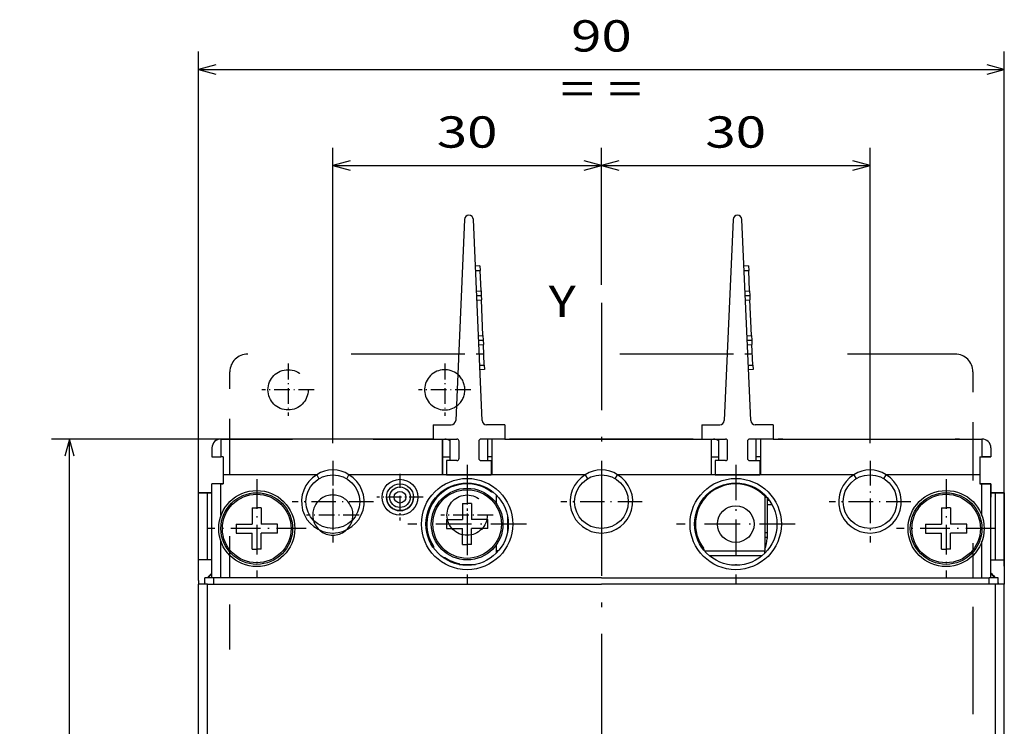
# Model space of a CAD drawing. Extents: x -73 to 518, y 364 to 617.
# Drawn here: x 84 to 194, y 527 to 606 of the extents above; entities that cross this region are included whole.
import ezdxf
from ezdxf.enums import TextEntityAlignment as Align

# ---------------------------------------------------------------- set-up
doc = ezdxf.new("R2010")
doc.units = 0
doc.linetypes.add('DASHDOT', pattern=[18.5, 12, -3, 0.5, -3])
doc.linetypes.add('DASHSPACE', pattern=[30, 12, -18])
doc.layers.get('0').update_dxf_attribs({"linetype": 'CONTINUOUS'})
doc.styles.get("Standard").update_dxf_attribs({"font": 'isocp.shx'})
doc.dimstyles.get("Standard").update_dxf_attribs({"dimtxt": 2.5, "dimasz": 2.5, "dimexe": 1.25, "dimexo": 0.625, "dimtad": 1, "dimcen": 2.5, "dimazin": 3, "dimtfac": 1, "dimtmove": 0, "dimatfit": 3})

# ---------------------------------------------------------------- blocks, each defined once
blk = doc.blocks.new('*D49')
at = {"color": 7, "ltscale": 0.49164}
blk.add_line((107.517752, 559.197144), (87.852148, 559.197144), dxfattribs=at)
at = {"color": 7}
blk.add_line((89.852148, 429.197144), (89.852148, 559.197144), dxfattribs=at)
at = {"color": 7, "ltscale": 0.42289}
blk.add_line((104.767752, 429.197144), (87.852148, 429.197144), dxfattribs=at)
at = {"color": 7}
for points in [[(90.369788, 557.265289), (89.852148, 559.197144), (89.334513, 557.265289)], [(89.334513, 431.128994), (89.852148, 429.197144), (90.369788, 431.128994)]]:
    blk.add_lwpolyline(points, dxfattribs=at)
blk.add_text('130', height=3.5, rotation=90.000003, dxfattribs=at).set_placement((87.852148, 488.943109), (87.852148, 499.451178), align=Align.FIT)
blk = doc.blocks.new('*D50')
at = {"color": 7}
for p, q in [((119.26775, 558.747147), (119.26775, 591.749695)), ((119.26775, 589.749695), (149.26775, 589.749695))]:
    blk.add_line(p, q, dxfattribs=at)
at = {"color": 7, "ltscale": 0.382978}
blk.add_line((149.26775, 576.430565), (149.26775, 591.749695), dxfattribs=at)
at = {"color": 7}
for points in [[(121.199602, 590.267334), (119.26775, 589.749695), (121.199602, 589.232056)], [(147.335899, 589.232056), (149.26775, 589.749695), (147.335899, 590.267334)]]:
    blk.add_lwpolyline(points, dxfattribs=at)
blk.add_text('30', height=3.5, dxfattribs=at).set_placement((130.881728, 591.749695), (137.653773, 591.749695), align=Align.FIT)
blk = doc.blocks.new('*D51')
at = {"color": 7, "ltscale": 0.382978}
blk.add_line((149.26775, 576.430565), (149.26775, 591.749695), dxfattribs=at)
at = {"color": 7}
for p, q in [((179.26775, 558.747147), (179.26775, 591.749695)), ((149.26775, 589.749695), (179.26775, 589.749695))]:
    blk.add_line(p, q, dxfattribs=at)
for points in [[(151.199602, 590.267334), (149.26775, 589.749695), (151.199602, 589.232056)], [(177.3359, 589.232056), (179.26775, 589.749695), (177.3359, 590.267334)]]:
    blk.add_lwpolyline(points, dxfattribs=at)
blk.add_text('30', height=3.5, dxfattribs=at).set_placement((160.881728, 591.749695), (167.653773, 591.749695), align=Align.FIT)
blk = doc.blocks.new('*D52')
at = {"color": 7}
for p, q in [((104.267752, 544.997143), (104.267752, 602.488014)), ((194.267752, 544.997143), (194.267752, 602.488014)), ((104.267752, 600.488014), (194.267752, 600.488014))]:
    blk.add_line(p, q, dxfattribs=at)
for points in [[(106.199602, 601.005653), (104.267752, 600.488014), (106.199602, 599.970383)], [(192.335898, 599.970383), (194.267752, 600.488014), (192.335898, 601.005653)]]:
    blk.add_lwpolyline(points, dxfattribs=at)
blk.add_text('90', height=3.5, dxfattribs=at).set_placement((145.881728, 602.488014), (152.653774, 602.488014), align=Align.FIT)
blk = doc.blocks.new('BLOCK175')
at = {"color": 7}
blk.add_text('Y', height=3.5, dxfattribs=at).set_placement((-5, 82.143372), (-1.963977, 82.143372), align=Align.FIT)
blk = doc.blocks.new('BLOCK179')
at = {"color": 7}
blk.add_text('= =', height=3.5, dxfattribs=at).set_placement((-3.7, 105.885551), (5.408069, 105.885551), align=Align.FIT)
blk = doc.blocks.new('BLOCK180')
at = {"color": 7, "linetype": 'DASHDOT', "ltscale": 0.3315}
for p, q in [((15.9, 65.629997), (15.9, 52.369999)), ((22.530001, 59), (9.27, 59))]:
    blk.add_line(p, q, dxfattribs=at)
blk = doc.blocks.new('BLOCK181')
at = {"color": 7, "linetype": 'DASHDOT', "ltscale": 0.2275}
for p, q in [((0.9, 66.050003), (0.9, 56.950001)), ((5.45, 61.5), (-3.65, 61.5))]:
    blk.add_line(p, q, dxfattribs=at)
blk = doc.blocks.new('BLOCK182')
at = {"color": 7, "linetype": 'DASHDOT', "ltscale": 0.13}
for p, q in [((-21.6, 64.599998), (-21.6, 59.400002)), ((-19, 62), (-24.200001, 62))]:
    blk.add_line(p, q, dxfattribs=at)
blk = doc.blocks.new('BLOCK183')
at = {"color": 7, "linetype": 'DASHDOT', "ltscale": 0.2275}
for p, q in [((30.9, 66.050003), (30.9, 56.950001)), ((35.450001, 61.5), (26.35, 61.5))]:
    blk.add_line(p, q, dxfattribs=at)
blk = doc.blocks.new('BLOCK184')
at = {"color": 7, "linetype": 'DASHDOT', "ltscale": 0.3315}
for p, q in [((-14.1, 65.629997), (-14.1, 52.369999)), ((-7.47, 59), (-20.73, 59))]:
    blk.add_line(p, q, dxfattribs=at)
blk = doc.blocks.new('BLOCK185')
at = {"color": 7, "linetype": 'DASHDOT', "ltscale": 0.2275}
for p, q in [((-29.1, 66.050003), (-29.1, 56.950001)), ((-24.549999, 61.5), (-33.650002, 61.5))]:
    blk.add_line(p, q, dxfattribs=at)
blk = doc.blocks.new('BLOCK186')
at = {"color": 7, "linetype": 'DASHDOT', "ltscale": 0.27625}
for p, q in [((39.400002, 64.025002), (39.400002, 52.974998)), ((44.924999, 58.5), (33.875, 58.5))]:
    blk.add_line(p, q, dxfattribs=at)
blk = doc.blocks.new('BLOCK187')
at = {"color": 7, "linetype": 'DASHDOT', "ltscale": 0.27625}
for p, q in [((-37.599998, 64.025002), (-37.599998, 52.974998)), ((-32.075001, 58.5), (-43.125, 58.5))]:
    blk.add_line(p, q, dxfattribs=at)
blk = doc.blocks.new('BLOCK197')
at = {"color": 7, "linetype": 'DASHDOT', "ltscale": 0.14625}
for p, q in [((-34.099998, 76.925003), (-34.099998, 71.074997)), ((-31.174999, 74), (-37.025002, 74))]:
    blk.add_line(p, q, dxfattribs=at)
blk = doc.blocks.new('BLOCK199')
at = {"color": 7, "linetype": 'DASHDOT', "ltscale": 0.14625}
for p, q in [((-16.6, 76.925003), (-16.6, 71.074997)), ((-13.675, 74), (-19.525, 74))]:
    blk.add_line(p, q, dxfattribs=at)
blk = doc.blocks.new('BLOCK201')
at = {"color": 7, "linetype": 'DASHDOT', "ltscale": 0.14625}
for p, q in [((-29.1, 62.924999), (-29.1, 57.075001)), ((-26.174999, 60), (-32.025002, 60))]:
    blk.add_line(p, q, dxfattribs=at)
blk = doc.blocks.new('BLOCK202')
at = {"color": 7, "linetype": 'DASHDOT', "ltscale": 0.14625}
for p, q in [((-14.1, 62.924999), (-14.1, 57.075001)), ((-11.175, 60), (-17.025, 60))]:
    blk.add_line(p, q, dxfattribs=at)
blk = doc.blocks.new('BLOCK205')
at = {"color": 7}
for p, q in [((-14.4, 93.02), (-15.38, 70.58)), ((-12.42, 70.58), (-13.4, 93.02)), ((15.6, 93.02), (14.62, 70.58)), ((17.58, 70.58), (16.6, 93.02)), ((-17.9, 68.5), (-41.6, 68.5)), ((-17.9, 68.5), (-41.6, 68.5)), ((-9.9, 68.5), (12.1, 68.5)), ((-9.9, 68.5), (12.1, 68.5)), ((20.1, 68.5), (43.4, 68.5)), ((20.1, 68.5), (43.4, 68.5)), ((0.9, 53), (-42.4, 53)), ((0.9, 53), (-42.4, 53)), ((0.9, 53), (44.2, 53)), ((0.9, 53), (44.2, 53)), ((-44.1, -26), (-44.1, 52.3)), ((-44.1, -26), (-44.1, 52.3)), ((-43.1, 52.3), (0.9, 52.3)), ((-43.1, -26), (-43.1, 52.3)), ((-43.1, 52.3), (0.9, 52.3)), ((-43.1, -26), (-43.1, 52.3)), ((44.9, 52.3), (0.9, 52.3)), ((44.9, 52.3), (0.9, 52.3)), ((44.9, -26), (44.9, 52.3)), ((44.9, -26), (44.9, 52.3)), ((45.9, -26), (45.9, 52.3)), ((45.9, -26), (45.9, 52.3))]:
    blk.add_line(p, q, dxfattribs=at)
at = {"color": 7, "ltscale": 0.0125}
for p, q in [((-12.67, 87.84), (-13.17, 87.82)), ((-13.15, 87.32), (-12.65, 87.34)), ((-12.67, 87.84), (-12.65, 87.34)), ((17.33, 87.84), (16.83, 87.82)), ((16.85, 87.32), (17.35, 87.34)), ((17.33, 87.84), (17.35, 87.34)), ((-13.05, 85.03), (-12.55, 85.05)), ((-12.55, 85.05), (-12.53, 84.55)), ((16.95, 85.03), (17.45, 85.05)), ((17.45, 85.05), (17.47, 84.55)), ((-13.03, 84.53), (-12.53, 84.55)), ((-13.01, 84.03), (-12.51, 84.05)), ((-12.53, 84.55), (-12.51, 84.05)), ((16.97, 84.53), (17.47, 84.55)), ((16.99, 84.03), (17.49, 84.05)), ((17.47, 84.55), (17.49, 84.05)), ((-12.83, 80.04), (-12.33, 80.06)), ((-12.81, 79.54), (-12.31, 79.56)), ((-12.33, 80.06), (-12.31, 79.56)), ((-12.31, 79.56), (-12.29, 79.06)), ((17.17, 80.04), (17.67, 80.06)), ((17.19, 79.54), (17.69, 79.56)), ((17.67, 80.06), (17.69, 79.56)), ((17.69, 79.56), (17.71, 79.06)), ((-12.79, 79.04), (-12.29, 79.06)), ((17.21, 79.04), (17.71, 79.06)), ((-12.69, 76.75), (-12.19, 76.77)), ((-12.17, 76.27), (-12.67, 76.25)), ((-12.19, 76.77), (-12.17, 76.27)), ((17.31, 76.75), (17.81, 76.77)), ((17.83, 76.27), (17.33, 76.25)), ((17.81, 76.77), (17.83, 76.27)), ((-38.85, 68.5), (-39.35, 68.5)), ((-18.85, 68.5), (-19.35, 68.5)), ((-8.85, 68.5), (-9.35, 68.5)), ((11.15, 68.5), (10.65, 68.5)), ((21.15, 68.5), (20.65, 68.5)), ((40.9, 68.5), (40.4, 68.5)), ((-30.9, 64.5), (-30.65, 64.07)), ((-30.9, 64.5), (-30.65, 64.07)), ((-27.55, 64.07), (-27.3, 64.5)), ((-27.55, 64.07), (-27.3, 64.5)), ((-0.9, 64.5), (-0.65, 64.07)), ((-0.9, 64.5), (-0.65, 64.07)), ((2.45, 64.07), (2.7, 64.5)), ((2.45, 64.07), (2.7, 64.5)), ((29.1, 64.5), (29.35, 64.07)), ((29.1, 64.5), (29.35, 64.07)), ((32.45, 64.07), (32.7, 64.5)), ((32.45, 64.07), (32.7, 64.5)), ((-43.1, 62.5), (-42.6, 62.5)), ((44.9, 62.5), (44.4, 62.5)), ((-38.1, 60.8), (-37.6, 60.8)), ((-37.1, 60.8), (-37.6, 60.8)), ((-14.6, 61.3), (-14.1, 61.3)), ((-13.6, 61.3), (-14.1, 61.3)), ((38.9, 60.8), (39.4, 60.8)), ((39.9, 60.8), (39.4, 60.8)), ((-38.1, 56.2), (-37.6, 56.2)), ((-37.1, 56.2), (-37.6, 56.2)), ((-14.6, 56.7), (-14.1, 56.7)), ((-13.6, 56.7), (-14.1, 56.7)), ((38.9, 56.2), (39.4, 56.2)), ((39.9, 56.2), (39.4, 56.2))]:
    blk.add_line(p, q, dxfattribs=at)
at = {"color": 7, "ltscale": 0.057322}
for p, q in [((-12.55, 85.05), (-12.65, 87.34)), ((17.45, 85.05), (17.35, 87.34)), ((-12.19, 76.77), (-12.29, 79.06)), ((17.81, 76.77), (17.71, 79.06))]:
    blk.add_line(p, q, dxfattribs=at)
at = {"color": 7, "ltscale": 0.1}
for p, q in [((-12.33, 80.06), (-12.51, 84.05)), ((17.67, 80.06), (17.49, 84.05)), ((-16.85, 64.5), (-16.85, 68.5)), ((13.15, 68.5), (13.15, 64.5))]:
    blk.add_line(p, q, dxfattribs=at)
at = {"color": 7, "linetype": 'DASHSPACE'}
for p, q in [((-15.06, 78), (-38.6, 78)), ((14.94, 78), (-12.24, 78)), ((40.4, 78), (17.76, 78)), ((-40.6, -15), (-40.6, 50)), ((42.4, 49.75), (42.4, -15))]:
    blk.add_line(p, q, dxfattribs=at)
at = {"color": 7, "linetype": 'DASHSPACE', "ltscale": 0.070271}
for p, q in [((-12.24, 78), (-15.06, 78)), ((17.76, 78), (14.94, 78))]:
    blk.add_line(p, q, dxfattribs=at)
at = {"color": 7, "linetype": 'DASHSPACE', "ltscale": 0.187501}
for p, q in [((-40.6, 68.5), (-40.6, 76)), ((42.4, 76), (42.4, 68.5))]:
    blk.add_line(p, q, dxfattribs=at)
at = {"color": 7, "ltscale": 0.04}
for p, q in [((-17.9, 70.1), (-17.9, 68.5)), ((-9.9, 70.1), (-9.9, 68.5)), ((12.1, 70.1), (12.1, 68.5)), ((20.1, 70.1), (20.1, 68.5)), ((-16.4, 66.1), (-16.4, 64.5)), ((-11.4, 66.1), (-11.4, 64.5)), ((13.6, 66.1), (13.6, 64.5)), ((18.6, 66.1), (18.6, 64.5))]:
    blk.add_line(p, q, dxfattribs=at)
at = {"color": 7, "ltscale": 0.050534}
for p, q in [((-17.9, 70.1), (-15.88, 70.1)), ((-9.9, 70.1), (-11.92, 70.1)), ((12.1, 70.1), (14.12, 70.1)), ((20.1, 70.1), (18.08, 70.1))]:
    blk.add_line(p, q, dxfattribs=at)
at = {"color": 7, "ltscale": 0.010705}
for p, q in [((-41.17, 68.5), (-41.6, 68.5)), ((42.97, 68.5), (43.4, 68.5))]:
    blk.add_line(p, q, dxfattribs=at)
at = {"color": 7, "ltscale": 0.05}
for p, q in [((-41.6, 68.5), (-41.6, 66.5)), ((-41.6, 68.5), (-41.6, 66.5)), ((-16.85, 68.5), (-16.85, 66.5)), ((-16.85, 68.5), (-16.85, 66.5)), ((-11.35, 68.5), (-11.35, 66.5)), ((-11.35, 68.5), (-11.35, 66.5)), ((13.15, 68.5), (13.15, 66.5)), ((13.15, 68.5), (13.15, 66.5)), ((18.65, 68.5), (18.65, 66.5)), ((18.65, 68.5), (18.65, 66.5)), ((43.4, 68.5), (43.4, 66.5)), ((43.4, 68.5), (43.4, 66.5)), ((-41.35, 66.5), (-41.35, 64.5)), ((-41.35, 66.5), (-41.35, 64.5)), ((43.15, 66.5), (43.15, 64.5)), ((43.15, 66.5), (43.15, 64.5))]:
    blk.add_line(p, q, dxfattribs=at)
at = {"color": 7, "ltscale": 0.05625}
blk.add_line((-41.6, 68.5), (-39.35, 68.5), dxfattribs=at)
at = {"color": 7, "ltscale": 0.189295}
for p, q in [((-41.17, 68.5), (-33.6, 68.5)), ((35.4, 68.5), (42.97, 68.5))]:
    blk.add_line(p, q, dxfattribs=at)
at = {"color": 7, "linetype": 'DASHSPACE', "ltscale": 0.3875}
for p, q in [((-40.6, 53), (-40.6, 68.5)), ((42.4, 68.5), (42.4, 53))]:
    blk.add_line(p, q, dxfattribs=at)
at = {"color": 7, "ltscale": 0.4875}
for p, q in [((-19.35, 68.5), (-38.85, 68.5)), ((10.65, 68.5), (-8.85, 68.5))]:
    blk.add_line(p, q, dxfattribs=at)
at = {"color": 7, "ltscale": 0.1675}
for p, q in [((-24.6, 68.5), (-17.9, 68.5)), ((5.4, 68.5), (12.1, 68.5))]:
    blk.add_line(p, q, dxfattribs=at)
at = {"color": 7, "ltscale": 0.02375}
for p, q in [((-18.85, 68.5), (-17.9, 68.5)), ((11.15, 68.5), (12.1, 68.5))]:
    blk.add_line(p, q, dxfattribs=at)
at = {"color": 7, "ltscale": 0.06625}
for p, q in [((-17.9, 68.5), (-15.25, 68.5)), ((-9.9, 68.5), (-12.55, 68.5)), ((12.1, 68.5), (14.75, 68.5)), ((20.1, 68.5), (17.45, 68.5))]:
    blk.add_line(p, q, dxfattribs=at)
at = {"color": 7, "ltscale": 0.06}
for p, q in [((-16, 66.1), (-16, 68.5)), ((-11.8, 66.1), (-11.8, 68.5)), ((14, 66.1), (14, 68.5)), ((18.2, 66.1), (18.2, 68.5))]:
    blk.add_line(p, q, dxfattribs=at)
at = {"color": 7, "ltscale": 0.0475}
for p, q in [((-15, 66.35), (-15, 68.25)), ((-12.8, 68.25), (-12.8, 66.35)), ((15, 66.35), (15, 68.25)), ((17.2, 68.25), (17.2, 66.35))]:
    blk.add_line(p, q, dxfattribs=at)
at = {"color": 7, "ltscale": 0.1575}
for p, q in [((-9.9, 68.5), (-3.6, 68.5)), ((20.1, 68.5), (26.4, 68.5))]:
    blk.add_line(p, q, dxfattribs=at)
at = {"color": 7, "ltscale": 0.01375}
for p, q in [((-9.9, 68.5), (-9.35, 68.5)), ((20.1, 68.5), (20.65, 68.5))]:
    blk.add_line(p, q, dxfattribs=at)
at = {"color": 7, "ltscale": 0.48125}
blk.add_line((21.15, 68.5), (40.4, 68.5), dxfattribs=at)
at = {"color": 7, "ltscale": 0.0625}
blk.add_line((40.9, 68.5), (43.4, 68.5), dxfattribs=at)
at = {"color": 7, "ltscale": 0.025}
for p, q in [((-42.6, 67.5), (-42.6, 66.5)), ((-42.6, 67.5), (-42.6, 66.5)), ((44.4, 67.5), (44.4, 66.5)), ((44.4, 67.5), (44.4, 66.5)), ((44.4, 67.5), (44.4, 66.5)), ((-42.6, 66.5), (-41.6, 66.5)), ((-42.6, 66.5), (-41.6, 66.5)), ((-16.85, 66.5), (-16.85, 65.5)), ((-16.85, 66.5), (-16.85, 65.5)), ((-11.35, 66.5), (-11.35, 65.5)), ((-11.35, 66.5), (-11.35, 65.5)), ((13.15, 66.5), (13.15, 65.5)), ((13.15, 66.5), (13.15, 65.5)), ((18.65, 66.5), (18.65, 65.5)), ((18.65, 66.5), (18.65, 65.5)), ((44.4, 66.5), (43.4, 66.5)), ((44.4, 66.5), (43.4, 66.5)), ((-16.85, 65.5), (-16.85, 64.5)), ((-16.85, 65.5), (-16.85, 64.5)), ((-11.35, 65.5), (-11.35, 64.5)), ((-11.35, 65.5), (-11.35, 64.5)), ((13.15, 65.5), (13.15, 64.5)), ((13.15, 65.5), (13.15, 64.5)), ((18.65, 65.5), (18.65, 64.5)), ((18.65, 65.5), (18.65, 64.5)), ((-41.35, 64.5), (-41.35, 63.5)), ((-41.35, 64.5), (-41.35, 63.5)), ((43.15, 64.5), (43.15, 63.5)), ((43.15, 64.5), (43.15, 63.5)), ((-41.6, 63.5), (-42.6, 63.5)), ((-41.6, 63.5), (-42.6, 63.5)), ((44.4, 63.5), (43.4, 63.5)), ((44.4, 63.5), (43.4, 63.5)), ((-44.1, 62.5), (-43.1, 62.5)), ((45.9, 62.5), (44.9, 62.5)), ((-16.4, 59.5), (-16.4, 58.5)), ((-11.8, 58.5), (-11.8, 59.5)), ((-39.9, 59), (-39.9, 58)), ((-35.3, 58), (-35.3, 59)), ((37.1, 59), (37.1, 58)), ((41.7, 58), (41.7, 59)), ((-42.4, 53), (-43.4, 53)), ((-42.4, 53), (-43.4, 53)), ((45.2, 53), (44.2, 53)), ((45.2, 53), (44.2, 53)), ((-43.1, 52.3), (-44.1, 52.3)), ((-43.1, 52.3), (-44.1, 52.3)), ((45.9, 52.3), (44.9, 52.3)), ((45.9, 52.3), (44.9, 52.3))]:
    blk.add_line(p, q, dxfattribs=at)
at = {"color": 7, "ltscale": 0.00625}
for p, q in [((-41.35, 66.5), (-41.6, 66.5)), ((-41.35, 66.5), (-41.6, 66.5)), ((43.15, 66.5), (43.4, 66.5)), ((43.15, 66.5), (43.4, 66.5)), ((-41.6, 63.5), (-41.35, 63.5)), ((-41.6, 63.5), (-41.35, 63.5)), ((43.4, 63.5), (43.15, 63.5)), ((43.4, 63.5), (43.15, 63.5)), ((-42.6, 62.5), (-42.85, 62.5)), ((44.4, 62.5), (44.65, 62.5)), ((19.15, 58.04), (19.4, 58.04)), ((19.15, 57.55), (19.4, 57.55))]:
    blk.add_line(p, q, dxfattribs=at)
at = {"color": 7, "ltscale": 0.02125}
for p, q in [((-16.85, 66.5), (-16, 66.5)), ((13.15, 66.5), (14, 66.5))]:
    blk.add_line(p, q, dxfattribs=at)
at = {"color": 7, "ltscale": 0.02875}
for p, q in [((-15.25, 66.1), (-16.4, 66.1)), ((-12.55, 66.1), (-11.4, 66.1)), ((14.75, 66.1), (13.6, 66.1)), ((17.45, 66.1), (18.6, 66.1))]:
    blk.add_line(p, q, dxfattribs=at)
at = {"color": 7, "ltscale": 0.01125}
for p, q in [((-11.35, 66.5), (-11.8, 66.5)), ((18.65, 66.5), (18.2, 66.5)), ((-16.4, 64.5), (-16.85, 64.5)), ((13.6, 64.5), (13.15, 64.5))]:
    blk.add_line(p, q, dxfattribs=at)
at = {"color": 7, "ltscale": 0.03125}
for p, q in [((43.15, 66.5), (44.4, 66.5)), ((-41.35, 63.5), (-42.6, 63.5)), ((43.15, 63.5), (44.4, 63.5)), ((-42.85, 62.5), (-44.1, 62.5)), ((44.65, 62.5), (45.9, 62.5))]:
    blk.add_line(p, q, dxfattribs=at)
at = {"color": 7, "ltscale": 0.075}
blk.add_line((43.15, 66.5), (43.15, 63.5), dxfattribs=at)
at = {"color": 7, "ltscale": 0.261181}
for p, q in [((-30.9, 64.5), (-41.35, 64.5)), ((-30.9, 64.5), (-41.35, 64.5)), ((-16.85, 64.5), (-27.3, 64.5)), ((-16.85, 64.5), (-27.3, 64.5)), ((-0.9, 64.5), (-11.35, 64.5)), ((-0.9, 64.5), (-11.35, 64.5)), ((13.15, 64.5), (2.7, 64.5)), ((13.15, 64.5), (2.7, 64.5)), ((29.1, 64.5), (18.65, 64.5)), ((29.1, 64.5), (18.65, 64.5)), ((43.15, 64.5), (32.7, 64.5)), ((43.15, 64.5), (32.7, 64.5))]:
    blk.add_line(p, q, dxfattribs=at)
at = {"color": 7, "ltscale": 0.1375}
for p, q in [((-11.35, 64.5), (-16.85, 64.5)), ((-11.35, 64.5), (-16.85, 64.5)), ((18.65, 64.5), (13.15, 64.5)), ((18.65, 64.5), (13.15, 64.5))]:
    blk.add_line(p, q, dxfattribs=at)
at = {"color": 7, "ltscale": 0.125}
for p, q in [((-16.4, 64.5), (-11.4, 64.5)), ((13.6, 64.5), (18.6, 64.5))]:
    blk.add_line(p, q, dxfattribs=at)
at = {"color": 7, "ltscale": 0.00125}
for p, q in [((-11.35, 64.5), (-11.4, 64.5)), ((18.65, 64.5), (18.6, 64.5))]:
    blk.add_line(p, q, dxfattribs=at)
at = {"color": 7, "ltscale": 0.2625}
for p, q in [((-42.6, 53), (-42.6, 63.5)), ((-42.6, 53), (-42.6, 63.5)), ((44.4, 53), (44.4, 63.5)), ((44.4, 53), (44.4, 63.5))]:
    blk.add_line(p, q, dxfattribs=at)
at = {"color": 7, "ltscale": 0.089096}
for p, q in [((-41.6, 59.94), (-41.6, 63.5)), ((-41.6, 59.94), (-41.6, 63.5)), ((43.4, 59.94), (43.4, 63.5)), ((43.4, 59.94), (43.4, 63.5))]:
    blk.add_line(p, q, dxfattribs=at)
at = {"color": 7, "ltscale": 0.0375}
for p, q in [((44.4, 63.5), (44.4, 62)), ((-42.6, 55), (-44.1, 55)), ((44.4, 55), (45.9, 55))]:
    blk.add_line(p, q, dxfattribs=at)
at = {"color": 7, "ltscale": 0.1875}
for p, q in [((-44.1, 55), (-44.1, 62.5)), ((-43.1, 55), (-43.1, 62.5)), ((44.9, 55), (44.9, 62.5)), ((45.9, 55), (45.9, 62.5))]:
    blk.add_line(p, q, dxfattribs=at)
at = {"color": 7, "ltscale": 0.023088}
for p, q in [((-10.85, 62.26), (-10.85, 61.33)), ((-10.85, 56.67), (-10.85, 55.74))]:
    blk.add_line(p, q, dxfattribs=at)
at = {"color": 7, "ltscale": 0.003573}
blk.add_line((12.64, 62.25), (12.79, 62.25), dxfattribs=at)
at = {"color": 7, "ltscale": 0.003572}
blk.add_line((19.15, 62.11), (19.15, 62.26), dxfattribs=at)
at = {"color": 7, "ltscale": 0.152812}
blk.add_line((19.15, 62.11), (19.15, 56), dxfattribs=at)
at = {"color": 7, "ltscale": 0.005927}
blk.add_line((19.15, 62), (19.39, 62), dxfattribs=at)
at = {"color": 7, "ltscale": 0.008543}
blk.add_line((19.4, 61.99), (19.4, 61.65), dxfattribs=at)
at = {"color": 7, "ltscale": 0.011348}
blk.add_line((19.4, 61.65), (19.4, 61.2), dxfattribs=at)
at = {"color": 7, "ltscale": 0.006462}
blk.add_line((19.66, 61.65), (19.4, 61.65), dxfattribs=at)
at = {"color": 7, "ltscale": 0.255}
blk.add_line((45.9, 62.5), (45.9, 52.3), dxfattribs=at)
at = {"color": 7, "ltscale": 0.034619}
for p, q in [((-38.1, 60.8), (-38.1, 59.42)), ((-14.6, 61.3), (-14.6, 59.92)), ((38.9, 60.8), (38.9, 59.42)), ((-37.1, 56.2), (-37.1, 57.58)), ((-13.6, 56.7), (-13.6, 58.08)), ((39.9, 56.2), (39.9, 57.58))]:
    blk.add_line(p, q, dxfattribs=at)
at = {"color": 7, "ltscale": 0.045}
for p, q in [((-37.1, 60.8), (-37.1, 59)), ((-13.6, 61.3), (-13.6, 59.5)), ((39.9, 60.8), (39.9, 59)), ((-16.4, 59.5), (-14.6, 59.5)), ((-11.8, 59.5), (-13.6, 59.5)), ((-39.9, 59), (-38.1, 59)), ((-35.3, 59), (-37.1, 59)), ((-16.4, 58.5), (-14.6, 58.5)), ((-14.6, 56.7), (-14.6, 58.5)), ((-11.8, 58.5), (-13.6, 58.5)), ((37.1, 59), (38.9, 59)), ((41.7, 59), (39.9, 59)), ((-39.9, 58), (-38.1, 58)), ((-38.1, 56.2), (-38.1, 58)), ((-35.3, 58), (-37.1, 58)), ((37.1, 58), (38.9, 58)), ((38.9, 56.2), (38.9, 58)), ((41.7, 58), (39.9, 58))]:
    blk.add_line(p, q, dxfattribs=at)
at = {"color": 7, "ltscale": 0.013519}
blk.add_line((19.4, 61.2), (19.94, 61.2), dxfattribs=at)
at = {"color": 7, "ltscale": 0.095057}
blk.add_line((19.4, 61.2), (19.4, 57.4), dxfattribs=at)
at = {"color": 7, "ltscale": 0.010381}
for p, q in [((-38.1, 59.42), (-38.1, 59)), ((-14.6, 59.92), (-14.6, 59.5)), ((38.9, 59.42), (38.9, 59)), ((-13.6, 58.08), (-13.6, 58.5)), ((-37.1, 57.58), (-37.1, 58)), ((39.9, 57.58), (39.9, 58))]:
    blk.add_line(p, q, dxfattribs=at)
at = {"color": 7, "ltscale": 0.047668}
blk.add_line((-9.6, 59.95), (-9.6, 58.05), dxfattribs=at)
at = {"color": 7, "ltscale": 0.101596}
for p, q in [((-41.6, 53), (-41.6, 57.06)), ((-41.6, 53), (-41.6, 57.06)), ((43.4, 53), (43.4, 57.06)), ((43.4, 53), (43.4, 57.06))]:
    blk.add_line(p, q, dxfattribs=at)
at = {"color": 7, "ltscale": 0.004416}
for p, q in [((-17.85, 56.51), (-17.85, 56.34)), ((-16.76, 55.25), (-16.59, 55.25))]:
    blk.add_line(p, q, dxfattribs=at)
at = {"color": 7, "ltscale": 0.0575}
blk.add_line((-44.1, 52.7), (-44.1, 55), dxfattribs=at)
at = {"color": 7, "ltscale": 0.005928}
blk.add_line((-10.61, 56), (-10.85, 56), dxfattribs=at)
at = {"color": 7, "ltscale": 0.00443}
blk.add_line((-10.72, 55.87), (-10.85, 56), dxfattribs=at)
at = {"color": 7, "ltscale": 0.168428}
blk.add_line((12.41, 56), (19.15, 56), dxfattribs=at)
at = {"color": 7, "ltscale": 0.145385}
blk.add_line((12.92, 55.5), (18.73, 55.5), dxfattribs=at)
at = {"color": 7, "ltscale": 0.006407}
blk.add_line((19.15, 55.74), (19.15, 56), dxfattribs=at)
at = {"color": 7, "ltscale": 0.0675}
blk.add_line((45.9, 55), (45.9, 52.3), dxfattribs=at)
at = {"color": 7, "ltscale": 0.002273}
blk.add_line((-15, 54.59), (-15, 54.5), dxfattribs=at)
at = {"color": 7, "ltscale": 0.000278}
blk.add_line((-15, 54.5), (-15, 54.49), dxfattribs=at)
at = {"color": 7, "ltscale": 0.046349}
blk.add_line((-15, 54.5), (-13.15, 54.5), dxfattribs=at)
at = {"color": 7, "ltscale": 0.002065}
blk.add_line((-14.5, 54.5), (-14.5, 54.42), dxfattribs=at)
at = {"color": 7, "ltscale": 0.001967}
blk.add_line((15.94, 54.4), (15.86, 54.4), dxfattribs=at)
at = {"color": 7, "ltscale": 0.0175}
for p, q in [((-43.4, 52.3), (-43.4, 53)), ((-43.4, 52.3), (-43.4, 53)), ((-42.4, 52.3), (-42.4, 53)), ((-42.4, 52.3), (-42.4, 53)), ((44.2, 52.3), (44.2, 53)), ((44.2, 52.3), (44.2, 53)), ((45.2, 52.3), (45.2, 53)), ((45.2, 52.3), (45.2, 53))]:
    blk.add_line(p, q, dxfattribs=at)
at = {"color": 7, "ltscale": 0.01}
blk.add_line((-44.1, 52.7), (-44.1, 52.3), dxfattribs=at)
at = {"color": 7, "linetype": 'DASHSPACE'}
for centre in [(-34.1, 74), (-14.1, 60)]:
    blk.add_circle(centre, 2.25, dxfattribs=at)
at = {"color": 7}
for centre, radius in [((-29.1, 61.5), 3), ((-29.1, 61.5), 3), ((-21.6, 62), 2), ((-21.6, 62), 2), ((-14.1, 59), 5.1), ((-14.1, 59), 5.1), ((0.9, 61.5), 3), ((0.9, 61.5), 3), ((15.9, 59), 5.1), ((15.9, 59), 5.1), ((30.9, 61.5), 3), ((30.9, 61.5), 3), ((-37.6, 58.5), 4.25), ((-37.6, 58.5), 4.25), ((-21.6, 62), 1.5), ((-21.6, 62), 1.5), ((-21.6, 62), 1.15), ((-14.1, 59), 4.6), ((-14.1, 59), 4.6), ((-14.1, 59), 4), ((-14.1, 59), 3.83), ((15.9, 59), 4.6), ((15.9, 59), 4.6), ((39.4, 58.5), 4.25), ((39.4, 58.5), 4.25), ((-37.6, 58.5), 4), ((-37.6, 58.5), 3.83), ((-21.6, 62), 0.65), ((39.4, 58.5), 4), ((39.4, 58.5), 3.83), ((15.9, 59), 2.05)]:
    blk.add_circle(centre, radius, dxfattribs=at)
for centre, radius, start, end in [((-13.9, 93), 0.5, 2.4992, 177.5008), ((16.1, 93), 0.5, 2.4992, 177.5008), ((-15.88, 70.6), 0.5, 270, 357.5008), ((-11.92, 70.6), 0.5, 182.4992, 270), ((14.12, 70.6), 0.5, 270, 357.5008), ((18.08, 70.6), 0.5, 182.4992, 270), ((-41.6, 67.5), 1, 90, 180), ((-41.6, 67.5), 1, 90, 180), ((-41.6, 67.5), 1, 90, 180), ((-41.6, 67.5), 1, 90, 180), ((-16.6, 67.5), 1, 53.1312, 90), ((-16.6, 67.5), 1, 53.1301, 90), ((-15.25, 68.25), 0.25, 0, 90), ((-12.55, 68.25), 0.25, 90, 180), ((-11.6, 67.5), 1, 90, 101.5378), ((-11.6, 67.5), 1, 90, 101.537), ((13.4, 67.5), 1, 53.1312, 90), ((13.4, 67.5), 1, 53.1301, 90), ((14.75, 68.25), 0.25, 0, 90), ((17.45, 68.25), 0.25, 90, 180), ((18.4, 67.5), 1, 90, 101.5378), ((18.4, 67.5), 1, 90, 101.537), ((43.4, 67.5), 1, 0, 90), ((43.4, 67.5), 1, 360, 90), ((43.4, 67.5), 1, 360, 90), ((43.4, 67.5), 1, 360, 90), ((-15.25, 66.35), 0.25, 270, 360), ((-12.55, 66.35), 0.25, 180, 270), ((14.75, 66.35), 0.25, 270, 360), ((17.45, 66.35), 0.25, 180, 270), ((-29.1, 61.5), 3.5, 121.0027, 58.9973), ((-29.1, 61.5), 3.5, 121.0027, 58.9973), ((0.9, 61.5), 3.5, 121.0027, 58.9973), ((0.9, 61.5), 3.5, 121.0027, 58.9973), ((30.9, 61.5), 3.5, 121.0027, 58.9973), ((30.9, 61.5), 3.5, 121.0027, 58.9973), ((-14.1, 59), 4.5, 54.9409, 213.5573), ((15.9, 59), 4.5, 43.7617, 133.7617), ((-21.6, 62), 1.5, 180, 360), ((-11.23, 63.09), 0.5, 234.9409, 270.0552), ((15.9, 59), 4.5, 133.7617, 216.8699), ((16.38, 57.4), 3.02, 336.5209, 359.9947), ((11.9, 56), 0.5, 1.7543, 36.8699), ((-14.1, 59), 4.5, 236.4427, 258.463), ((-41.1, 51.5), 2.5, 126.87, 143.1302), ((-41.1, 51.5), 2.45, 127.7524, 142.2485), ((42.9, 51.5), 2.5, 36.8698, 53.1302), ((42.9, 51.5), 2.45, 37.7519, 52.2484), ((-41.1, 51.5), 2.5, 156.9263, 161.3372), ((-41.1, 51.5), 2.45, 159.8479, 160.9421), ((42.9, 51.5), 2.5, 18.6628, 23.0741), ((42.9, 51.5), 2.45, 19.0579, 20.1541)]:
    blk.add_arc(centre, radius, start, end, dxfattribs=at)
at = {"color": 7, "linetype": 'DASHSPACE'}
for centre, radius, start, end in [((-38.6, 76), 2, 90, 180), ((40.4, 76), 2, 0, 90), ((-16.6, 74), 2.25, 50.0279, 304.9737), ((-16.6, 74), 2.25, 304.9737, 50.0279), ((-29.1, 60), 2.25, 345.5225, 180), ((-29.1, 60), 2.25, 180, 194.4785), ((-29.1, 60), 2.25, 194.4785, 345.5225)]:
    blk.add_arc(centre, radius, start, end, dxfattribs=at)
at = {"color": 7}
for centre, end_param in [((-29.1, 61.07), 3.682686), ((-29.1, 61.07), 3.682686), ((0.9, 61.07), 3.682685), ((0.9, 61.07), 3.682685), ((30.9, 61.07), 3.682685), ((30.9, 61.07), 3.682685)]:
    blk.add_ellipse(centre, major_axis=(0, -4), ratio=0.874989, start_param=2.600498, end_param=end_param, dxfattribs=at)

msp = doc.modelspace()

# ---------------------------------------------------------------- linework, layer by layer
at = {"color": 7, "linetype": 'DASHDOT'}
msp.add_line((149.26775, 574.430565), (149.26775, 399.54454), dxfattribs=at)

# ---------------------------------------------------------------- block references
for name in ['BLOCK179', 'BLOCK205', 'BLOCK175', 'BLOCK197', 'BLOCK199', 'BLOCK185', 'BLOCK181', 'BLOCK183', 'BLOCK184', 'BLOCK180', 'BLOCK187', 'BLOCK182', 'BLOCK186', 'BLOCK201', 'BLOCK202']:
    msp.add_blockref(name, (148.367751, 490.697144))

# ---------------------------------------------------------------- dimensions: what is measured, and where the dimension line sits
at = {"color": 0}
for base, p1, p2, angle, picture, middle in [((104.267751, 600.488018), (194.267751, 542.997144), (104.267751, 542.997144), 179.999046, '*D52', (149.267751, 600.488018)), ((149.267751, 589.749695), (119.267751, 556.747144), (149.267751, 574.430563), 359.998092, '*D50', (134.267751, 589.749695)), ((149.267751, 589.749695), (179.267751, 556.747144), (149.267751, 574.430563), 179.999046, '*D51', (164.267751, 589.749695)), ((89.85215, 559.197144), (106.767751, 429.197144), (109.517751, 559.197144), 89.999523, '*D49', (89.85215, 494.197144))]:
    dim = msp.add_linear_dim(base=base, p1=p1, p2=p2, angle=angle, dimstyle='STANDARD', dxfattribs=at)
    dim.commit()
    dim.dimension.update_dxf_attribs({"geometry": picture, "text_midpoint": middle, "dimtype": 160, "oblique_angle": 89.999523})

doc.saveas('drawing.dxf')
